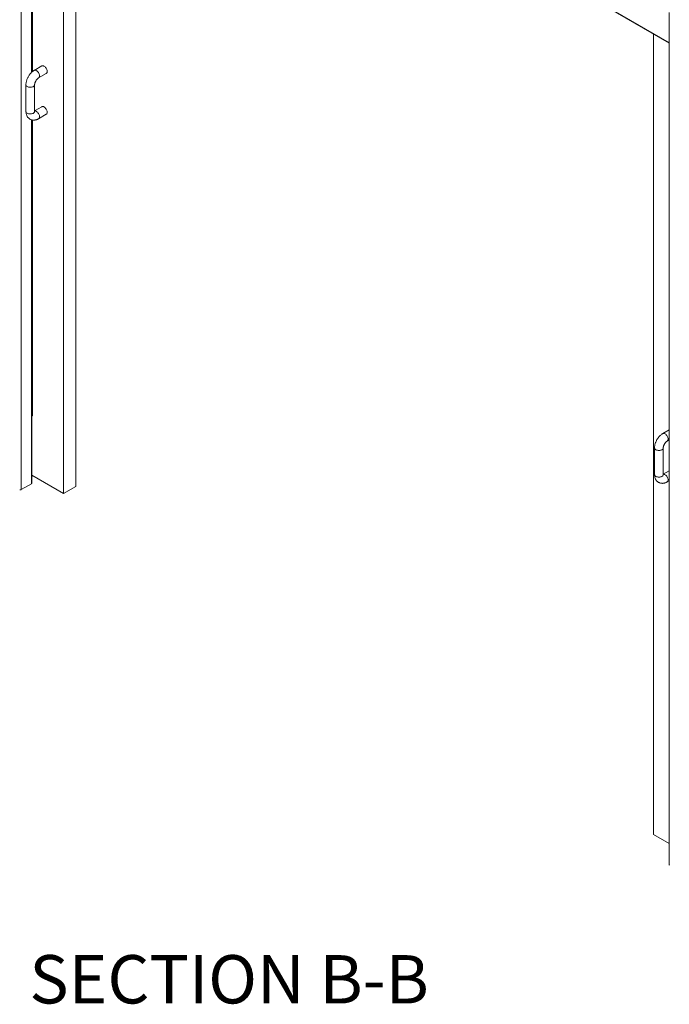
# Model space of a CAD drawing. Units: millimetres. Extents: x 0 to 421, y 0 to 297.
# Drawn here: x 341 to 384, y 185 to 250 of the extents above; entities that cross this region are included whole.
import ezdxf

# ---------------------------------------------------------------- set-up
doc = ezdxf.new("R2010")
doc.units = ezdxf.units.MM
doc.styles.add('SLDTEXTSTYLE2', font='TXT', dxfattribs={"width": 0.75})

msp = doc.modelspace()

# ---------------------------------------------------------------- linework, layer by layer
at = {"color": 7, "linetype": 'Continuous', "lineweight": 15}
for p, q in [((341.1378, 274.764), (341.1378, 218.7727)), ((341.2489, 272.646), (383.7453, 248.1134)), ((341.8266, 246.1961), (341.8266, 272.3126)), ((341.8778, 272.283), (341.8778, 246.2401)), ((343.9157, 271.1065), (343.9157, 218.5103)), ((344.7239, 270.64), (344.7239, 218.9768)), ((383.7453, 250.126), (383.7453, 194.1346)), ((382.7056, 248.7136), (382.7056, 196.1174)), ((342.5001, 246.6133), (341.995, 246.3218)), ((342.2807, 245.8269), (342.7858, 246.1185)), ((341.4481, 245.3745), (341.4481, 243.6247)), ((342.0195, 243.6247), (342.0195, 245.3745)), ((342.5001, 243.9304), (342.0195, 243.653)), ((342.2807, 243.144), (342.7858, 243.4355)), ((341.8266, 219.1809), (341.8266, 243.0679)), ((341.8778, 243.0576), (341.8778, 223.6193)), ((341.8266, 223.6056), (341.8778, 223.6193)), ((383.7453, 222.6988), (383.3305, 222.4593)), ((383.6162, 221.9644), (383.7453, 222.039)), ((382.7835, 221.512), (382.7835, 219.7623)), ((383.355, 219.7623), (383.355, 221.512)), ((383.7453, 220.0159), (383.355, 219.7905)), ((343.9157, 218.5103), (341.8266, 219.7164)), ((341.8266, 219.7068), (341.8349, 219.7116)), ((341.8266, 219.6368), (341.8955, 219.6766)), ((383.6162, 219.2815), (383.7453, 219.3561)), ((341.8136, 219.1628), (341.1378, 218.7727)), ((344.7239, 218.9768), (343.9157, 218.5103)), ((382.7056, 196.1174), (383.7453, 195.5172))]:
    msp.add_line(p, q, dxfattribs=at)
at = {"color": 8, "linetype": 'Continuous', "lineweight": 15}
for p, q in [((383.7453, 248.1375), (341.2489, 272.6702)), ((341.8136, 272.32), (341.8136, 246.1834)), ((341.8136, 243.072), (341.8136, 219.1628))]:
    msp.add_line(p, q, dxfattribs=at)
at = {"color": 7, "linetype": 'Continuous', "lineweight": 15, "flags": 128}
for points in [[(342.7858, 246.1185), (342.8018, 246.13), (342.8225, 246.1553), (342.8368, 246.1883), (342.8441, 246.2276), (342.8441, 246.272), (342.8368, 246.3197), (342.8225, 246.3691), (342.8018, 246.4184), (342.7752, 246.4658), (342.744, 246.5096), (342.709, 246.5482), (342.6717, 246.5802), (342.6333, 246.6045), (342.5953, 246.6201), (342.559, 246.6266), (342.5258, 246.6236), (342.5001, 246.6133)], [(342.5001, 243.9304), (342.5258, 243.9407), (342.559, 243.9436), (342.5953, 243.9372), (342.6333, 243.9216), (342.6717, 243.8973), (342.709, 243.8653), (342.744, 243.8267), (342.7752, 243.7829), (342.8018, 243.7355), (342.8225, 243.6862), (342.8368, 243.6368), (342.8441, 243.5891), (342.8441, 243.5447), (342.8368, 243.5053), (342.8225, 243.4724), (342.8018, 243.4471), (342.7858, 243.4355)], [(341.8266, 219.1809), (341.8232, 219.1711), (341.8136, 219.1628)]]:
    msp.add_lwpolyline(points, dxfattribs=at)
at = {"color": 8, "linetype": 'Continuous', "lineweight": 15, "flags": 128}
for points in [[(342.2813, 245.8272), (342.2967, 245.8384), (342.3174, 245.8638), (342.3317, 245.8967), (342.339, 245.936), (342.339, 245.9804), (342.3317, 246.0281), (342.3174, 246.0776), (342.2967, 246.1269), (342.2702, 246.1743), (342.2389, 246.218), (342.2039, 246.2566), (342.1666, 246.2886), (342.1283, 246.3129), (342.0902, 246.3285), (342.0539, 246.335), (342.0207, 246.332), (341.995, 246.3217)], [(342.0195, 245.3737), (342.0175, 245.3549), (342.006, 245.3242), (341.9846, 245.2954), (341.9541, 245.2695), (341.9157, 245.2473), (341.8707, 245.2297), (341.8208, 245.2174), (341.7677, 245.2107), (341.7134, 245.2099), (341.6599, 245.2151), (341.609, 245.2261), (341.5626, 245.2424), (341.5224, 245.2635), (341.4898, 245.2886), (341.4661, 245.3168), (341.452, 245.3471), (341.4481, 245.3745)], [(342.0195, 243.6247), (342.0175, 243.6052), (342.006, 243.5745), (341.9846, 243.5457), (341.9541, 243.5197), (341.9157, 243.4975), (341.8707, 243.48), (341.8208, 243.4676), (341.7677, 243.461), (341.7134, 243.4602), (341.6599, 243.4654), (341.609, 243.4764), (341.5626, 243.4927), (341.5224, 243.5138), (341.4898, 243.5389), (341.4661, 243.5671), (341.452, 243.5974), (341.4481, 243.6247)], [(342.0195, 243.6488), (342.0207, 243.6491), (342.0539, 243.6521), (342.0902, 243.6456), (342.1283, 243.63), (342.1666, 243.6057), (342.2039, 243.5737), (342.2389, 243.5351), (342.2702, 243.4913), (342.2967, 243.4439), (342.3174, 243.3946), (342.3317, 243.3452), (342.339, 243.2975), (342.339, 243.2531), (342.3317, 243.2138), (342.3174, 243.1808), (342.2967, 243.1555), (342.2807, 243.144)], [(383.3304, 222.4593), (383.341, 222.4646), (383.3723, 222.4722), (383.4072, 222.4705), (383.4446, 222.4594), (383.4829, 222.4394), (383.5209, 222.4111), (383.5572, 222.3756), (383.5905, 222.3343), (383.6195, 222.2885), (383.6433, 222.2399), (383.6609, 222.1903), (383.6717, 222.1415), (383.6753, 222.0952)], [(382.7835, 221.5121), (382.7843, 221.5003), (382.7933, 221.4693), (382.8123, 221.44), (382.8405, 221.4132), (382.8771, 221.39), (382.9205, 221.3712), (382.9694, 221.3575), (383.0219, 221.3494), (383.076, 221.3471), (383.13, 221.3509), (383.1817, 221.3604), (383.2294, 221.3754), (383.2713, 221.3954)], [(382.7835, 219.7623), (382.7843, 219.7505), (382.7933, 219.7196), (382.8123, 219.6902), (382.8405, 219.6634), (382.8771, 219.6402), (382.9205, 219.6215), (382.9694, 219.6078), (383.0219, 219.5996), (383.076, 219.5974), (383.13, 219.6011), (383.1817, 219.6107), (383.2294, 219.6257), (383.2713, 219.6457)], [(383.6753, 219.4123), (383.6717, 219.4586), (383.6609, 219.5074), (383.6433, 219.557), (383.6195, 219.6055), (383.5905, 219.6513), (383.5572, 219.6927), (383.5209, 219.7282), (383.4829, 219.7564), (383.4446, 219.7765), (383.4072, 219.7876), (383.3723, 219.7893), (383.355, 219.7864)]]:
    msp.add_lwpolyline(points, dxfattribs=at)
at = {"color": 8, "linetype": 'Continuous', "lineweight": 15}
for centre, radius, start, end in [((383.5386, 222.0783), 0.1378, 304.277872, 7.061104), ((383.2176, 221.5223), 0.1377, 292.934341, 355.716807), ((383.2176, 219.7725), 0.1377, 292.93118, 355.748679), ((383.5346, 219.3972), 0.1416, 305.207174, 6.126945)]:
    msp.add_arc(centre, radius, start, end, dxfattribs=at)
at = {"color": 7, "linetype": 'Continuous', "lineweight": 15}
for centre, radius, start, end in [((341.0873, 218.8701), 0.1098, 242.609672, 297.390328), ((383.7811, 194.1382), 0.0359, 185.694799, 245.625342)]:
    msp.add_arc(centre, radius, start, end, dxfattribs=at)
for points, knots in [([(341.995, 246.3218), (341.9816, 246.3137), (341.945, 246.2917), (341.8873, 246.2498), (341.8233, 246.1948), (341.7628, 246.1336), (341.7063, 246.0673), (341.6544, 245.9965), (341.6073, 245.922), (341.5654, 245.8443), (341.5291, 245.7641), (341.4989, 245.682), (341.475, 245.5986), (341.4581, 245.5143), (341.4494, 245.4393), (341.4485, 245.393), (341.4481, 245.3745)], [0, 0, 0, 0, 0.0436972, 0.1191279, 0.1945756, 0.2698994, 0.3449238, 0.4196628, 0.4942379, 0.5688258, 0.6436004, 0.7187357, 0.7944435, 0.870907, 0.9482284, 1, 1, 1, 1]), ([(342.0195, 245.3745), (342.0196, 245.3795), (342.0198, 245.3938), (342.0228, 245.4228), (342.0304, 245.4619), (342.0427, 245.5053), (342.0599, 245.5513), (342.0818, 245.5985), (342.1078, 245.645), (342.1371, 245.6892), (342.1687, 245.7295), (342.2011, 245.7646), (342.2326, 245.7935), (342.2598, 245.8142), (342.2745, 245.8231), (342.2807, 245.8269)], [0, 0, 0, 0, 0.04146882, 0.11811687, 0.19642408, 0.27683726, 0.35908009, 0.44269731, 0.52714576, 0.61185049, 0.69607942, 0.77926175, 0.86094783, 0.94085602, 1, 1, 1, 1]), ([(341.4481, 243.6247), (341.4484, 243.609), (341.4491, 243.5655), (341.457, 243.499), (341.4733, 243.4269), (341.4961, 243.3617), (341.5253, 243.3018), (341.5618, 243.2454), (341.6058, 243.1938), (341.6572, 243.1485), (341.7132, 243.1117), (341.7728, 243.0834), (341.8351, 243.0637), (341.8993, 243.0524), (341.9651, 243.0493), (342.032, 243.0544), (342.0998, 243.0676), (342.1683, 243.0893), (342.2289, 243.1153), (342.2659, 243.1358), (342.2807, 243.144)], [0, 0, 0, 0, 0.0381662, 0.1052057, 0.1647274, 0.2224032, 0.2783024, 0.3327044, 0.3916612, 0.4489343, 0.5048279, 0.5598405, 0.6143954, 0.6689575, 0.7240594, 0.7802214, 0.8379127, 0.8974736, 0.959004, 1, 1, 1, 1]), ([(342.0249, 243.5817), (342.0246, 243.5824), (342.0239, 243.5839), (342.021, 243.5972), (342.0196, 243.6124), (342.0195, 243.6226), (342.0195, 243.6247)], [0, 0, 0, 0, 0.3255311, 0.6329541, 0.9250207, 1, 1, 1, 1]), ([(383.3305, 222.4593), (383.317, 222.4513), (383.2804, 222.4293), (383.2228, 222.3874), (383.1587, 222.3323), (383.0982, 222.2712), (383.0418, 222.2049), (382.9898, 222.1341), (382.9427, 222.0595), (382.9008, 221.9819), (382.8646, 221.9017), (382.8343, 221.8196), (382.8104, 221.7361), (382.7936, 221.6519), (382.7848, 221.5769), (382.7839, 221.5306), (382.7835, 221.512)], [0, 0, 0, 0, 0.0436972, 0.1191279, 0.1945756, 0.2698994, 0.3449238, 0.4196628, 0.4942379, 0.5688258, 0.6436004, 0.7187357, 0.7944435, 0.870907, 0.9482284, 1, 1, 1, 1]), ([(383.355, 221.512), (383.355, 221.5171), (383.3553, 221.5314), (383.3583, 221.5603), (383.3659, 221.5994), (383.3782, 221.6428), (383.3954, 221.6889), (383.4172, 221.7361), (383.4432, 221.7826), (383.4726, 221.8268), (383.5041, 221.8671), (383.5365, 221.9022), (383.5681, 221.931), (383.5953, 221.9517), (383.6099, 221.9606), (383.6162, 221.9644)], [0, 0, 0, 0, 0.04146882, 0.11811687, 0.19642408, 0.27683726, 0.35908009, 0.44269731, 0.52714576, 0.61185049, 0.69607942, 0.77926175, 0.86094783, 0.94085602, 1, 1, 1, 1]), ([(382.7835, 219.7623), (382.7838, 219.7465), (382.7846, 219.7031), (382.7924, 219.6366), (382.8087, 219.5644), (382.8315, 219.4993), (382.8607, 219.4393), (382.8972, 219.3829), (382.9413, 219.3314), (382.9927, 219.286), (383.0487, 219.2492), (383.1082, 219.221), (383.1705, 219.2013), (383.2348, 219.19), (383.3005, 219.1869), (383.3674, 219.192), (383.4353, 219.2052), (383.5038, 219.2268), (383.5643, 219.2528), (383.6013, 219.2733), (383.6162, 219.2815)], [0, 0, 0, 0, 0.0381662, 0.1052057, 0.1647274, 0.2224032, 0.2783024, 0.3327044, 0.3916612, 0.4489343, 0.5048279, 0.5598405, 0.6143954, 0.6689575, 0.7240594, 0.7802214, 0.8379127, 0.8974736, 0.959004, 1, 1, 1, 1]), ([(383.3603, 219.7193), (383.36, 219.72), (383.3594, 219.7215), (383.3564, 219.7347), (383.3551, 219.7499), (383.355, 219.7602), (383.355, 219.7623)], [0, 0, 0, 0, 0.3255311, 0.6329541, 0.9250207, 1, 1, 1, 1])]:
    msp.add_open_spline(points, degree=3, knots=knots, dxfattribs=at)

# ---------------------------------------------------------------- texts
at = {"color": 7, "linetype": 'Continuous', "lineweight": 0, "insert": (354.8087, 188.1911), "char_height": 3.175, "attachment_point": 2, "style": 'SLDTEXTSTYLE2'}
msp.add_mtext('SECTION B-B', dxfattribs=at)

doc.saveas('drawing.dxf')
